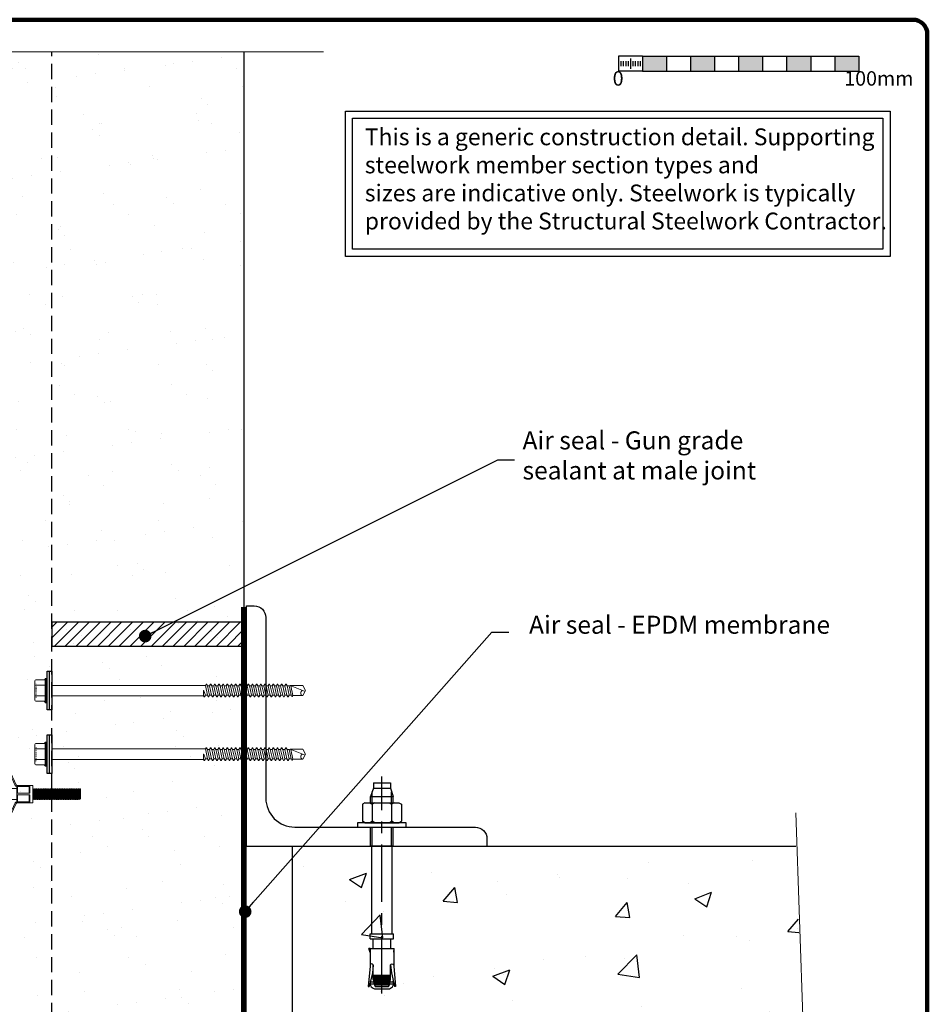
# Model space of a CAD drawing. Units: millimetres. Extents: x -6 to 20932, y -2688 to 9646.
# Drawn here: x 3705 to 4083, y 6850 to 7260 of the extents above; entities that cross this region are included whole.
import ezdxf

# ---------------------------------------------------------------- set-up
doc = ezdxf.new("R2010")
doc.units = ezdxf.units.MM
doc.header["$MEASUREMENT"] = 0
for name, pattern in [('CENTER', [50.8, 31.75, -6.35, 6.35, -6.35]), ('DOT', [0.25, 0, -0.25]), ('HIDDEN', [9.525, 6.35, -3.175])]:
    doc.linetypes.add(name, pattern=pattern)
for name, color, linetype, lineweight in [('Border', 7, 'Continuous', 100), ('Break', 45, 'Continuous', 9), ('Fasteners', 93, 'Continuous', 9), ('Panel', 3, 'Continuous', 25), ('Scale Bar', 7, 'Continuous', 25), ('Text & Dims', 4, 'Continuous', 25)]:
    doc.layers.add(name, color=color, linetype=linetype, lineweight=lineweight)
for name, color, linetype in [('HRST', 1, 'Continuous'), ('Seals', 7, 'Continuous'), ('WM-MEM', 171, 'Continuous')]:
    doc.layers.add(name, color=color, linetype=linetype)
doc.styles.add('Benchmark 12', font='arial.ttf', dxfattribs={"height": 12})
doc.styles.add('Benchmark 7', font='arial.ttf', dxfattribs={"height": 7})
doc.styles.add('Benchmark 7.5', font='arial.ttf', dxfattribs={"height": 7.5})
doc.dimstyles.new('Benchmark Std 7.5', dxfattribs={"dimtxt": 7.5, "dimasz": 5.25, "dimexe": 3, "dimexo": 3, "dimgap": 2, "dimtad": 1, "dimdec": 0, "dimtxsty": 'Benchmark 7.5', "dimblk": 'OBLIQUE', "dimcen": 3, "dimdle": 3, "dimadec": 0, "dimazin": 0, "dimtfac": 1, "dimtdec": 0, "dimtmove": 0, "dimatfit": 1, "dimldrblk": 'DOT', "dimfxl": 1, "dimarcsym": 0})

# ---------------------------------------------------------------- blocks, each defined once
blk = doc.blocks.new('A4 Border')
at = {"layer": 'Border'}
for p, q in [((2, 148.5), (208, 148.5)), ((210, 146.5), (210, -146.5))]:
    blk.add_line(p, q, dxfattribs=at)
blk.add_arc((208, 146.5), 2, 0, 90, dxfattribs=at)
blk = doc.blocks.new('Long light section with16mm washer')
at = {"layer": 'Fasteners', "linetype": 'Continuous'}
for p, q in [((-6.66, 4.44), (-3.25, 4.44)), ((-2.88, 4.72), (-2.79, 5.05)), ((-2.79, -5.05), (-2.79, 5.05)), ((-2.79, 5.05), (-2.43, 5.05)), ((-2.43, 5.05), (-2, 4.62)), ((-2.43, 0), (-2.43, 5.05)), ((-2, 0), (-2, 4.62)), ((-7.05, 2.22), (-7.05, 4.05)), ((-7.05, 2.22), (-7.05, 4.05)), ((-7.05, 0), (-7.05, 2.22)), ((-7.05, 0), (-7.05, 2.22)), ((-7.05, -2.22), (-7.05, 0)), ((-6.66, 2.22), (-2.79, 2.22)), ((-2.43, -5.05), (-2.43, 0)), ((-2, 0), (-2, 2.99)), ((-2, -2.99), (-2, 0)), ((-2, -4.62), (-2, 0)), ((0, 2.16), (64, 2.16)), ((64, 2.16), (64.28, 2.64)), ((64, 2.16), (64.76, -1.97)), ((64.28, 2.64), (64.42, 2.64)), ((64.42, 2.64), (64.81, 1.97)), ((64.81, 1.97), (65.68, -1.97)), ((64.81, 1.97), (65.63, 1.97)), ((65.63, 1.97), (66.02, 2.64)), ((65.63, 1.97), (66.5, -1.97)), ((66.02, 2.64), (66.16, 2.64)), ((66.16, 2.64), (66.55, 1.97)), ((66.55, 1.97), (67.42, -1.97)), ((66.55, 1.97), (67.37, 1.97)), ((67.37, 1.97), (67.76, 2.64)), ((67.37, 1.97), (68.24, -1.97)), ((67.76, 2.64), (67.9, 2.64)), ((67.9, 2.64), (68.29, 1.97)), ((68.29, 1.97), (69.16, -1.97)), ((68.29, 1.97), (69.11, 1.97)), ((69.11, 1.97), (69.5, 2.64)), ((69.11, 1.97), (69.98, -1.97)), ((69.5, 2.64), (69.64, 2.64)), ((69.64, 2.64), (70.03, 1.97)), ((70.03, 1.97), (70.9, -1.97)), ((70.03, 1.97), (70.85, 1.97)), ((70.85, 1.97), (71.24, 2.64)), ((70.85, 1.97), (71.72, -1.97)), ((71.24, 2.64), (71.38, 2.64)), ((71.38, 2.64), (71.77, 1.97)), ((71.77, 1.97), (72.64, -1.97)), ((71.77, 1.97), (72.59, 1.97)), ((72.59, 1.97), (72.98, 2.64)), ((72.59, 1.97), (73.46, -1.97)), ((72.98, 2.64), (73.12, 2.64)), ((73.12, 2.64), (73.51, 1.97)), ((73.51, 1.97), (74.38, -1.97)), ((73.51, 1.97), (74.33, 1.97)), ((74.33, 1.97), (74.72, 2.64)), ((74.33, 1.97), (75.2, -1.97)), ((74.72, 2.64), (74.86, 2.64)), ((74.86, 2.64), (75.25, 1.97)), ((75.25, 1.97), (76.12, -1.97)), ((75.25, 1.97), (76.07, 1.97)), ((76.07, 1.97), (76.46, 2.64)), ((76.07, 1.97), (76.94, -1.97)), ((76.46, 2.64), (76.6, 2.64)), ((76.6, 2.64), (76.99, 1.97)), ((76.99, 1.97), (77.86, -1.97)), ((76.99, 1.97), (77.81, 1.97)), ((77.81, 1.97), (78.2, 2.64)), ((77.81, 1.97), (78.68, -1.97)), ((78.2, 2.64), (78.34, 2.64)), ((78.34, 2.64), (78.73, 1.97)), ((78.73, 1.97), (79.6, -1.97)), ((78.73, 1.97), (79.55, 1.97)), ((79.55, 1.97), (79.94, 2.64)), ((79.55, 1.97), (80.42, -1.97)), ((79.94, 2.64), (80.08, 2.64)), ((80.08, 2.64), (80.47, 1.97)), ((80.47, 1.97), (81.34, -1.97)), ((80.47, 1.97), (81.29, 1.97)), ((81.29, 1.97), (81.68, 2.64)), ((81.29, 1.97), (82.16, -1.97)), ((81.68, 2.64), (81.82, 2.64)), ((81.82, 2.64), (82.21, 1.97)), ((82.21, 1.97), (83.08, -1.97)), ((82.21, 1.97), (83.03, 1.97)), ((83.03, 1.97), (83.42, 2.64)), ((83.03, 1.97), (83.9, -1.97)), ((83.42, 2.64), (83.56, 2.64)), ((83.56, 2.64), (83.95, 1.97)), ((83.95, 1.97), (84.82, -1.97)), ((83.95, 1.97), (84.77, 1.97)), ((84.77, 1.97), (85.16, 2.64)), ((84.77, 1.97), (85.64, -1.97)), ((85.16, 2.64), (85.3, 2.64)), ((85.3, 2.64), (85.69, 1.97)), ((85.69, 1.97), (86.51, 1.97)), ((85.69, 1.97), (86.56, -1.97)), ((86.51, 1.97), (86.9, 2.64)), ((86.51, 1.97), (87.38, -1.97)), ((86.9, 2.64), (87.04, 2.64)), ((87.04, 2.64), (87.43, 1.97)), ((87.43, 1.97), (88.25, 1.97)), ((87.43, 1.97), (88.3, -1.97)), ((88.25, 1.97), (88.64, 2.64)), ((88.25, 1.97), (89.12, -1.97)), ((88.64, 2.64), (88.78, 2.64)), ((88.78, 2.64), (89.17, 1.97)), ((89.17, 1.97), (89.99, 1.97)), ((89.17, 1.97), (90.04, -1.97)), ((89.99, 1.97), (90.38, 2.64)), ((89.99, 1.97), (90.86, -1.97)), ((90.38, 2.64), (90.52, 2.64)), ((90.52, 2.64), (90.91, 1.97)), ((90.91, 1.97), (91.73, 1.97)), ((90.91, 1.97), (91.78, -1.97)), ((91.73, 1.97), (92.12, 2.64)), ((91.73, 1.97), (92.6, -1.97)), ((92.12, 2.64), (92.26, 2.64)), ((92.26, 2.64), (92.65, 1.97)), ((92.65, 1.97), (93.47, 1.97)), ((92.65, 1.97), (93.52, -1.97)), ((93.47, 1.97), (93.86, 2.64)), ((93.47, 1.97), (94.34, -1.97)), ((93.86, 2.64), (94.01, 2.64)), ((94.01, 2.64), (94.39, 1.97)), ((94.39, 1.97), (95.21, 1.97)), ((94.39, 1.97), (95.26, -1.97)), ((95.21, 1.97), (95.6, 2.64)), ((95.21, 1.97), (96.08, -1.97)), ((95.6, 2.64), (95.75, 2.64)), ((95.75, 2.64), (96.13, 1.97)), ((96.13, 1.97), (96.95, 1.97)), ((96.13, 1.97), (97, -1.97)), ((96.95, 1.97), (97.34, 2.64)), ((96.95, 1.97), (97.82, -1.97)), ((97.34, 2.64), (97.49, 2.64)), ((97.49, 2.64), (97.87, 1.97)), ((97.87, 1.97), (98.77, 1.97)), ((97.87, 1.97), (98.74, -1.97)), ((98.77, 1.97), (99.17, 2.07)), ((98.77, 1.97), (99.64, -1.97)), ((99.17, 2.07), (105.36, -0.43)), ((99.17, 2.07), (104.42, 2.07)), ((99.4, 1.98), (100.29, -2.07)), ((104.42, 2.07), (105.61, 0)), ((104.42, -2.07), (105.61, 0)), ((-7.05, -4.05), (-7.05, -2.22)), ((-6.66, -2.22), (-2.79, -2.22)), ((0, -2.16), (63.13, -2.16)), ((63.13, -2.16), (63.13, -0.1)), ((63.13, -2.16), (63.41, -2.64)), ((63.32, -0.07), (63.94, -1.97)), ((63.41, -2.64), (63.55, -2.64)), ((63.55, -2.64), (63.94, -1.97)), ((63.55, -2.64), (63.94, -1.97)), ((63.94, -1.97), (64.76, -1.97)), ((64.76, -1.97), (65.15, -2.64)), ((65.15, -2.64), (65.29, -2.64)), ((65.29, -2.64), (65.68, -1.97)), ((65.68, -1.97), (66.5, -1.97)), ((66.5, -1.97), (66.89, -2.64)), ((66.89, -2.64), (67.03, -2.64)), ((67.03, -2.64), (67.42, -1.97)), ((67.42, -1.97), (68.24, -1.97)), ((68.24, -1.97), (68.63, -2.64)), ((68.63, -2.64), (68.77, -2.64)), ((68.77, -2.64), (69.16, -1.97)), ((69.16, -1.97), (69.98, -1.97)), ((69.98, -1.97), (70.37, -2.64)), ((70.37, -2.64), (70.51, -2.64)), ((70.51, -2.64), (70.9, -1.97)), ((70.9, -1.97), (71.72, -1.97)), ((71.72, -1.97), (72.11, -2.64)), ((72.11, -2.64), (72.25, -2.64)), ((72.25, -2.64), (72.64, -1.97)), ((72.64, -1.97), (73.46, -1.97)), ((73.46, -1.97), (73.85, -2.64)), ((73.85, -2.64), (73.99, -2.64)), ((73.99, -2.64), (74.38, -1.97)), ((74.38, -1.97), (75.2, -1.97)), ((75.2, -1.97), (75.59, -2.64)), ((75.59, -2.64), (75.73, -2.64)), ((75.73, -2.64), (76.12, -1.97)), ((76.12, -1.97), (76.94, -1.97)), ((76.94, -1.97), (77.33, -2.64)), ((77.33, -2.64), (77.47, -2.64)), ((77.47, -2.64), (77.86, -1.97)), ((77.86, -1.97), (78.68, -1.97)), ((78.68, -1.97), (79.07, -2.64)), ((79.07, -2.64), (79.21, -2.64)), ((79.21, -2.64), (79.6, -1.97)), ((79.6, -1.97), (80.42, -1.97)), ((80.42, -1.97), (80.81, -2.64)), ((80.81, -2.64), (80.95, -2.64)), ((80.95, -2.64), (81.34, -1.97)), ((81.34, -1.97), (82.16, -1.97)), ((82.16, -1.97), (82.55, -2.64)), ((82.55, -2.64), (82.69, -2.64)), ((82.69, -2.64), (83.08, -1.97)), ((83.08, -1.97), (83.9, -1.97)), ((83.9, -1.97), (84.29, -2.64)), ((84.29, -2.64), (84.43, -2.64)), ((84.43, -2.64), (84.82, -1.97)), ((84.82, -1.97), (85.64, -1.97)), ((85.64, -1.97), (86.03, -2.64)), ((86.03, -2.64), (86.17, -2.64)), ((86.17, -2.64), (86.56, -1.97)), ((86.56, -1.97), (87.38, -1.97)), ((87.38, -1.97), (87.77, -2.64)), ((87.77, -2.64), (87.91, -2.64)), ((87.91, -2.64), (88.3, -1.97)), ((88.3, -1.97), (89.12, -1.97)), ((89.12, -1.97), (89.51, -2.64)), ((89.51, -2.64), (89.65, -2.64)), ((89.65, -2.64), (90.04, -1.97)), ((90.04, -1.97), (90.86, -1.97)), ((90.86, -1.97), (91.25, -2.64)), ((91.25, -2.64), (91.39, -2.64)), ((91.39, -2.64), (91.78, -1.97)), ((91.78, -1.97), (92.6, -1.97)), ((92.6, -1.97), (92.99, -2.64)), ((92.99, -2.64), (93.13, -2.64)), ((93.13, -2.64), (93.52, -1.97)), ((93.52, -1.97), (94.34, -1.97)), ((94.34, -1.97), (94.73, -2.64)), ((94.73, -2.64), (94.88, -2.64)), ((94.88, -2.64), (95.26, -1.97)), ((95.26, -1.97), (96.08, -1.97)), ((96.08, -1.97), (96.47, -2.64)), ((96.47, -2.64), (96.62, -2.64)), ((96.62, -2.64), (97, -1.97)), ((97, -1.97), (97.82, -1.97)), ((97.82, -1.97), (98.21, -2.64)), ((98.21, -2.64), (98.36, -2.64)), ((98.36, -2.64), (98.74, -1.97)), ((98.74, -1.97), (99.64, -1.97)), ((99.64, -1.97), (99.92, -2.45)), ((99.92, -2.45), (100.06, -2.45)), ((100.06, -2.45), (100.29, -2.07)), ((100.29, -2.07), (104.42, -2.07)), ((-6.66, -4.44), (-3.25, -4.44)), ((-2.88, -4.72), (-2.79, -5.05)), ((-2.79, -5.05), (-2.43, -5.05)), ((-2.43, -5.05), (-2, -4.62))]:
    blk.add_line(p, q, dxfattribs=at)
at = {"layer": 'Fasteners', "lineweight": 25}
for p, q in [((-2, -8), (-2, 8)), ((-2, 8), (-1, 8)), ((-1, 8), (0, 8)), ((-1, -8), (-1, 8)), ((0, 8), (0, -8)), ((-1, -8), (-2, -8)), ((0, -8), (-1, -8))]:
    blk.add_line(p, q, dxfattribs=at)
at = {"layer": 'Fasteners', "linetype": 'DOT'}
for p, q in [((-7.05, 2.88), (-6.57, 2.84)), ((-6.57, 0), (-6.57, 2.84)), ((-6.57, -2.84), (-6.57, 0)), ((-7.05, -2.88), (-6.57, -2.84))]:
    blk.add_line(p, q, dxfattribs=at)
at = {"layer": 'Fasteners', "linetype": 'Continuous'}
for centre, radius, start, end in [((-6.66, 4.05), 0.385, 90, 180), ((-3.25, 4.82), 0.385, 270, 345), ((-6.66, 2.6), 0.385, 180, 270), ((-6.66, 1.83), 0.385, 90, 180), ((63.22, -0.1), 0.0961, 18.1067, 180), ((104.64, -1.02), 1.08, 109.2266, 258.0792), ((-6.66, -1.83), 0.385, 180, 270), ((-6.66, -2.6), 0.385, 90, 180), ((-6.66, -4.05), 0.385, 180, 270), ((-3.25, -4.82), 0.385, 15, 90)]:
    blk.add_arc(centre, radius, start, end, dxfattribs=at)
blk = doc.blocks.new('_Dot')
at = {"color": 0, "linetype": 'ByBlock', "lineweight": -2}
blk.add_line((-0.5, 0), (-1, 0), dxfattribs=at)
at = {"color": 0, "linetype": 'ByBlock', "const_width": 0.5}
blk.add_lwpolyline([(-0.25, 0, 1), (0.25, 0, 1)], format="xyb", close=True, dxfattribs=at)
blk = doc.blocks.new('_Oblique')
at = {"color": 0, "linetype": 'ByBlock', "lineweight": -2}
blk.add_line((-0.5, -0.5), (0.5, 0.5), dxfattribs=at)
blk = doc.blocks.new('A$C4A0B5CC2')
for p, q in [((-88.42, 7.56), (-88.46, 7.01)), ((-80.89, 5.25), (-88.46, 7.01)), ((-77.13, 6.55), (-88.42, 7.56)), ((-86.88, 6.48), (-86.88, 4.41)), ((-85.88, 6.37), (-85.88, 4.64)), ((-85.88, 6.37), (-85.44, 6.31)), ((-67.26, 6.55), (-77.13, 6.55)), ((-69.5, 6.55), (-67.26, 7.15)), ((-67.26, 6.55), (-67.26, 7.15)), ((-67.26, 6.55), (-67.26, -6.55)), ((-61.91, 6.42), (-59.21, 6.42)), ((-61.91, 6.42), (-61.91, -6.42)), ((-59.21, 6.42), (-59.21, -6.42)), ((-59.21, 5.65), (-10.41, 5.65)), ((-10.41, 6.35), (0, 6.35)), ((-10.41, 6.35), (-10.41, -6.35)), ((2.41, 9.38), (3.25, 10.83)), ((2.41, 6.87), (3.25, 5.42)), ((12.69, 10.83), (3.25, 10.83)), ((13.53, 9.38), (12.69, 10.83)), ((13.53, 6.87), (12.69, 5.42)), ((13.53, 6.35), (17.06, 6.35)), ((17.06, 6.35), (17.06, -6.35)), ((21.59, 4.7), (17.06, 6.35)), ((-89.71, 3.49), (-89.71, -3.49)), ((-88.46, 3.75), (-88.46, -3.75)), ((-87.49, 4.2), (-87.49, -4.2)), ((-86.89, 4.41), (-86.89, -4.41)), ((-86.29, 4.57), (-86.29, -4.57)), ((-85.69, 4.67), (-85.69, -4.67)), ((-85.09, 4.73), (-85.09, -4.73)), ((-84.59, 4.75), (-77.13, 4.75)), ((-84.49, 4.75), (-84.49, -4.75)), ((-83.89, 4.75), (-83.89, -4.75)), ((-83.29, 4.75), (-83.29, -4.75)), ((-82.69, 4.75), (-82.69, -4.75)), ((-82.09, 4.75), (-82.09, -4.75)), ((-76.48, 4.86), (-80.89, 5.25)), ((-67.26, 4.9), (-61.91, 4.9)), ((-10.41, 5.4), (0, 5.4)), ((2.41, 3.97), (3.25, 5.42)), ((12.69, 5.42), (3.25, 5.42)), ((13.53, 3.97), (12.69, 5.42)), ((13.53, 5.4), (19.66, 5.4)), ((24.59, 4.7), (21.59, 4.7)), ((21.59, 4.7), (21.59, -4.7)), ((24.59, 4.7), (24.59, -4.7)), ((-80.89, -5.25), (-88.46, -7.01)), ((-86.88, -4.41), (-86.88, -6.48)), ((-85.88, -4.64), (-85.88, -6.37)), ((-84.59, -4.75), (-77.13, -4.75)), ((-76.48, -4.86), (-80.89, -5.25)), ((-67.26, -4.9), (-61.91, -4.9)), ((-10.41, -5.4), (0, -5.4)), ((2.41, -3.97), (3.25, -5.42)), ((2.41, -6.87), (3.25, -5.42)), ((12.69, -5.42), (3.25, -5.42)), ((13.53, -3.97), (12.69, -5.42)), ((13.53, -6.87), (12.69, -5.42)), ((13.53, -5.4), (19.66, -5.4)), ((21.59, -4.7), (17.06, -6.35)), ((24.59, -4.7), (21.59, -4.7)), ((-88.42, -7.56), (-88.46, -7.01)), ((-77.13, -6.55), (-88.42, -7.56)), ((-85.88, -6.37), (-85.44, -6.31)), ((-67.26, -6.55), (-77.13, -6.55)), ((-69.38, -6.55), (-67.26, -6.83)), ((-67.26, -6.55), (-67.26, -6.83)), ((-61.91, -6.42), (-59.21, -6.42)), ((-59.21, -5.65), (-10.41, -5.65)), ((-10.41, -6.35), (0, -6.35)), ((2.41, -9.38), (3.25, -10.83)), ((12.69, -10.83), (3.25, -10.83)), ((13.53, -9.38), (12.69, -10.83)), ((13.53, -6.35), (17.06, -6.35))]:
    blk.add_line(p, q)
at = {"color": 3, "linetype": 'CENTER'}
blk.add_line((-92.22, 0), (28.08, 0), dxfattribs=at)
blk.add_lwpolyline([(0, -13.49), (2.41, -13.49), (2.41, 13.49), (0, 13.49)], close=True)
for points in [[(2.41, 9.38), (2.41, -9.38)], [(13.53, 9.38), (13.53, -9.38)]]:
    blk.add_lwpolyline(points)
for centre, radius, start, end in [((-86.71, 3.49), 3, 74, 180), ((-84.59, -3.25), 8, 90, 118.955), ((-86.71, -3.49), 3, 180, 286), ((-84.59, 3.25), 8, 241.045, 270)]:
    blk.add_arc(centre, radius, start, end)
blk.add_ellipse((-77.13, 5.65), major_axis=(-1.37, 0), ratio=0.658551, start_param=1.570796, end_param=4.712389)
at = {"extrusion": (0, 0, -1)}
blk.add_ellipse((-77.13, -5.65), major_axis=(-1.37, 0), ratio=0.658551, start_param=1.570796, end_param=4.712389, dxfattribs=at)
blk = doc.blocks.new('*U53')
at = {"layer": 'Fasteners'}
for p, q in [((140, 98), (140, 211)), ((152, 77), (152, 212)), ((222, 92), (164, 215)), ((232, 98), (176, 220)), ((-190, 106), (-196, 98)), ((-190, 106), (-132, 106)), ((-132, 106), (-138, 98)), ((-132, 106), (-119, 128)), ((-119, 128), (-103, 128)), ((-119, 0), (-119, 128)), ((-103, 0), (-103, 128)), ((-99, 0), (-99, 179)), ((-92, 188), (-98, 179)), ((-89, 188), (-95, 179)), ((-95, 179), (-26, 179)), ((-92, 145), (-95, 131)), ((-95, 131), (-26, 131)), ((-95, 131), (-92, 123)), ((-83, 195), (-92, 188)), ((-85, 157), (-92, 145)), ((-92, 123), (-85, 116)), ((-81, 194), (-89, 188)), ((-74, 165), (-85, 157)), ((-85, 116), (-61, 109)), ((-72, 199), (-83, 195)), ((-71, 199), (-81, 194)), ((-61, 168), (-74, 165)), ((-61, 200), (-72, 199)), ((-61, 200), (-71, 199)), ((-49, 199), (-61, 200)), ((-50, 199), (-61, 200)), ((-48, 165), (-61, 168)), ((-61, 109), (-37, 116)), ((-40, 194), (-50, 199)), ((-39, 195), (-49, 199)), ((-37, 157), (-48, 165)), ((-32, 188), (-40, 194)), ((-30, 188), (-39, 195)), ((-29, 145), (-37, 157)), ((-37, 116), (-29, 123)), ((-26, 179), (-32, 188)), ((-23, 179), (-30, 188)), ((-26, 131), (-29, 145)), ((-29, 123), (-26, 131)), ((-23, 0), (-23, 179)), ((-23, 154), (0, 154)), ((0, 0), (0, 154)), ((0, 0), (0, 154)), ((-200, 89), (-202, 79)), ((-202, 79), (-200, 70)), ((-202, 0), (-202, 79)), ((-201, 11), (-202, 0)), ((-201, 11), (-202, 0)), ((-201, -11), (-202, 0)), ((-202, 0), (-202, -79)), ((-201, -11), (-202, 0)), ((-200, 22), (-201, 11)), ((-196, 98), (-200, 89)), ((-200, 70), (-196, 61)), ((-197, 33), (-200, 22)), ((-194, 43), (-197, 33)), ((-196, 61), (-190, 53)), ((-190, 53), (-194, 43)), ((-190, 53), (-132, 53)), ((-141, 89), (-142, 79)), ((-142, 79), (-141, 70)), ((-140, 22), (-142, 11)), ((-142, 11), (-142, 0)), ((-142, 11), (-142, 0)), ((-142, -11), (-142, 0)), ((-142, -11), (-142, 0)), ((-138, 98), (-141, 89)), ((-141, 70), (-138, 61)), ((-138, 33), (-140, 22)), ((-138, 61), (-132, 53)), ((-136, 43), (-138, 33)), ((-132, 53), (-136, 43)), ((-119, 0), (-119, -128)), ((-103, 53), (-99, 53)), ((-103, 0), (-103, -128)), ((-99, 0), (-99, -179)), ((-92, 64), (-95, 48)), ((-95, 48), (-26, 48)), ((-95, 48), (-92, 34)), ((-85, 78), (-92, 64)), ((-92, 34), (-85, 22)), ((-74, 88), (-85, 78)), ((-85, 22), (-74, 14)), ((-61, 91), (-74, 88)), ((-74, 14), (-61, 11)), ((-74, 14), (-61, 11)), ((-48, 88), (-61, 91)), ((-61, 11), (-48, 14)), ((-61, 11), (-48, 14)), ((-37, 78), (-48, 88)), ((-48, 14), (-37, 22)), ((-29, 64), (-37, 78)), ((-37, 22), (-29, 34)), ((-26, 48), (-29, 64)), ((-29, 34), (-26, 48)), ((-23, 0), (-23, -179)), ((0, 92), (133, 92)), ((0, 71), (146, 71)), ((0, 58), (238, 58)), ((0, 0), (0, -154)), ((0, 0), (0, -154)), ((11, 58), (11, 71)), ((124, -58), (124, 58)), ((124, -58), (124, 58)), ((140, 58), (140, -58)), ((238, 9), (238, 94)), ((238, 89), (376, 89)), ((238, 85), (245, 81)), ((238, 85), (376, 85)), ((238, 9), (238, -94)), ((238, 9), (376, 9)), ((245, 81), (369, 81)), ((245, 9), (245, 81)), ((247, 92), (376, 92)), ((369, 81), (376, 85)), ((369, 9), (369, 81)), ((376, 92), (410, 92)), ((376, 9), (376, 92)), ((410, 0), (410, 92)), ((410, 56), (411, 57)), ((411, 57), (415, 57)), ((411, 57), (420, -57)), ((415, 57), (421, 47)), ((415, 57), (424, -57)), ((421, 47), (421, 46)), ((421, 46), (421, 46)), ((421, 46), (422, 46)), ((422, 46), (422, 46)), ((422, 46), (423, 46)), ((422, 46), (431, -46)), ((423, 47), (429, 57)), ((423, 46), (423, 47)), ((429, 57), (433, 57)), ((429, 57), (438, -57)), ((433, 57), (439, 47)), ((433, 57), (442, -57)), ((439, 47), (439, 46)), ((439, 46), (440, 46)), ((440, 46), (449, -46)), ((440, 46), (440, 46)), ((440, 46), (441, 46)), ((441, 47), (447, 57)), ((441, 46), (441, 47)), ((441, 46), (441, 46)), ((447, 57), (451, 57)), ((447, 57), (457, -57)), ((451, 57), (457, 47)), ((451, 57), (460, -57)), ((457, 47), (458, 46)), ((458, 46), (458, 46)), ((458, 46), (459, 46)), ((458, 46), (458, 46)), ((459, 46), (460, 47)), ((459, 46), (459, 46)), ((459, 46), (468, -46)), ((460, 47), (466, 57)), ((466, 57), (470, 57)), ((466, 57), (475, -57)), ((470, 57), (476, 47)), ((470, 57), (479, -57)), ((476, 47), (476, 46)), ((476, 46), (476, 46)), ((476, 46), (477, 46)), ((477, 46), (477, 46)), ((477, 46), (478, 46)), ((477, 46), (486, -46)), ((478, 47), (484, 57)), ((478, 46), (478, 47)), ((484, 57), (488, 57)), ((484, 57), (493, -57)), ((488, 57), (494, 47)), ((488, 57), (497, -57)), ((494, 47), (494, 46)), ((494, 46), (495, 46)), ((495, 46), (495, 46)), ((495, 46), (496, 46)), ((495, 46), (504, -46)), ((496, 47), (502, 57)), ((496, 46), (496, 47)), ((496, 46), (496, 46)), ((502, 57), (506, 57)), ((502, 57), (512, -57)), ((506, 57), (512, 47)), ((506, 57), (515, -57)), ((512, 47), (513, 46)), ((513, 46), (513, 46)), ((513, 46), (513, 46)), ((513, 46), (514, 46)), ((514, 46), (515, 47)), ((514, 46), (514, 46)), ((514, 46), (523, -46)), ((515, 47), (521, 57)), ((521, 57), (525, 57)), ((521, 57), (530, -57)), ((525, 57), (531, 47)), ((525, 57), (534, -57)), ((531, 47), (531, 46)), ((531, 46), (531, 46)), ((531, 46), (532, 46)), ((532, 46), (532, 46)), ((532, 46), (533, 46)), ((532, 46), (541, -46)), ((533, 47), (539, 57)), ((533, 46), (533, 47)), ((539, 57), (543, 57)), ((539, 57), (548, -57)), ((543, 57), (549, 47)), ((543, 57), (552, -57)), ((549, 47), (549, 46)), ((549, 46), (550, 46)), ((550, 46), (550, 46)), ((550, 46), (551, 46)), ((550, 46), (559, -46)), ((551, 47), (557, 57)), ((551, 46), (551, 47)), ((551, 46), (551, 46)), ((557, 57), (561, 57)), ((557, 57), (567, -57)), ((561, 57), (567, 47)), ((561, 57), (570, -57)), ((567, 47), (568, 46)), ((568, 46), (568, 46)), ((568, 46), (568, 46)), ((568, 46), (569, 46)), ((569, 46), (570, 47)), ((569, 46), (569, 46)), ((569, 46), (578, -46)), ((570, 47), (576, 57)), ((576, 57), (580, 57)), ((576, 57), (585, -57)), ((580, 57), (586, 47)), ((580, 57), (589, -57)), ((586, 47), (586, 46)), ((586, 46), (586, 46)), ((586, 46), (587, 46)), ((587, 46), (587, 46)), ((587, 46), (588, 46)), ((587, 46), (596, -46)), ((588, 47), (594, 57)), ((588, 46), (588, 47)), ((594, 57), (598, 57)), ((594, 57), (603, -57)), ((598, 57), (604, 47)), ((598, 57), (607, -57)), ((604, 47), (604, 46)), ((604, 46), (605, 46)), ((605, 46), (605, 46)), ((605, 46), (606, 46)), ((605, 46), (614, -46)), ((606, 47), (612, 57)), ((606, 46), (606, 47)), ((606, 46), (606, 46)), ((612, 57), (616, 57)), ((612, 57), (622, -57)), ((616, 57), (622, 47)), ((616, 57), (625, -57)), ((622, 47), (623, 46)), ((623, 46), (623, 46)), ((623, 46), (623, 46)), ((623, 46), (624, 46)), ((624, 46), (625, 47)), ((624, 46), (624, 46)), ((624, 46), (633, -46)), ((625, 47), (631, 57)), ((631, 57), (635, 57)), ((631, 57), (640, -57)), ((635, 57), (641, 47)), ((635, 57), (644, -57)), ((641, 47), (641, 46)), ((641, 46), (641, 46)), ((641, 46), (642, 46)), ((642, 46), (642, 46)), ((642, 46), (643, 46)), ((642, 46), (651, -46)), ((643, 47), (649, 57)), ((643, 46), (643, 47)), ((649, 57), (653, 57)), ((649, 57), (658, -57)), ((653, 57), (659, 47)), ((653, 57), (662, -57)), ((659, 47), (659, 46)), ((659, 46), (660, 46)), ((660, 46), (660, 46)), ((660, 46), (661, 46)), ((660, 46), (669, -46)), ((661, 47), (667, 57)), ((661, 46), (661, 47)), ((661, 46), (661, 46)), ((667, 57), (671, 57)), ((667, 57), (677, -57)), ((671, 57), (677, 47)), ((671, 57), (680, -57)), ((677, 47), (678, 46)), ((678, 46), (678, 46)), ((678, 46), (678, 46)), ((678, 46), (679, 46)), ((679, 46), (680, 47)), ((679, 46), (679, 46)), ((679, 46), (688, -46)), ((680, 47), (686, 57)), ((686, 57), (690, 57)), ((686, 57), (695, -57)), ((690, 57), (696, 47)), ((690, 57), (699, -57)), ((696, 47), (696, 46)), ((696, 46), (696, 46)), ((696, 46), (697, 46)), ((697, 46), (697, 46)), ((697, 46), (698, 46)), ((697, 46), (706, -46)), ((698, 47), (704, 57)), ((698, 46), (698, 47)), ((704, 57), (708, 57)), ((704, 57), (713, -57)), ((708, 57), (714, 47)), ((708, 57), (717, -57)), ((714, 47), (714, 46)), ((714, 46), (715, 46)), ((715, 46), (715, 46)), ((715, 46), (716, 46)), ((715, 46), (724, -46)), ((716, 47), (722, 57)), ((716, 46), (716, 47)), ((716, 46), (716, 46)), ((722, 57), (726, 57)), ((722, 57), (732, -57)), ((726, 57), (732, 47)), ((726, 57), (735, -57)), ((732, 47), (733, 46)), ((733, 46), (733, 46)), ((733, 46), (733, 46)), ((733, 46), (734, 46)), ((734, 46), (735, 47)), ((734, 46), (734, 46)), ((734, 46), (743, -46)), ((735, 47), (741, 57)), ((741, 57), (745, 57)), ((741, 57), (750, -57)), ((745, 57), (751, 47)), ((745, 57), (754, -57)), ((751, 47), (751, 46)), ((751, 46), (751, 46)), ((751, 46), (752, 46)), ((752, 46), (752, 46)), ((752, 46), (753, 46)), ((752, 46), (761, -46)), ((753, 47), (759, 57)), ((753, 46), (753, 47)), ((759, 57), (763, 57)), ((759, 57), (768, -57)), ((763, 57), (769, 47)), ((763, 57), (772, -57)), ((769, 47), (769, 46)), ((769, 46), (770, 46)), ((770, 46), (770, 46)), ((770, 46), (771, 46)), ((770, 46), (779, -46)), ((771, 47), (777, 57)), ((771, 46), (771, 47)), ((771, 46), (771, 46)), ((777, 57), (781, 57)), ((777, 57), (787, -57)), ((781, 57), (787, 47)), ((781, 57), (790, -57)), ((787, 47), (788, 46)), ((788, 46), (788, 46)), ((788, 46), (788, 46)), ((788, 46), (789, 46)), ((789, 46), (790, 47)), ((789, 46), (789, 46)), ((789, 46), (797, -46)), ((790, 47), (796, 57)), ((796, 57), (805, -57)), ((796, 57), (800, 57)), ((800, 57), (806, 47)), ((800, 57), (809, -57)), ((806, 47), (806, 46)), ((806, 46), (806, 46)), ((806, 46), (807, 46)), ((807, 46), (807, 46)), ((807, 46), (808, 46)), ((807, 46), (816, -46)), ((808, 47), (814, 57)), ((808, 46), (808, 47)), ((814, 57), (818, 57)), ((814, 57), (823, -57)), ((818, 57), (824, 47)), ((818, 57), (827, -57)), ((824, 47), (824, 46)), ((824, 46), (825, 46)), ((825, 46), (834, -46)), ((825, 46), (826, 46)), ((825, 46), (825, 46)), ((826, 47), (832, 57)), ((826, 46), (826, 47)), ((826, 46), (826, 46)), ((832, 57), (842, -57)), ((832, 57), (836, 57)), ((836, 57), (845, -57)), ((836, 57), (842, 47)), ((842, 47), (843, 46)), ((843, 46), (844, 46)), ((843, 46), (843, 46)), ((843, 46), (843, 46)), ((844, 46), (845, 47)), ((844, 46), (852, -46)), ((844, 46), (844, 46)), ((845, 47), (851, 57)), ((851, 57), (860, -57)), ((851, 57), (855, 57)), ((855, 57), (864, -57)), ((855, 57), (861, 47)), ((861, 47), (861, 46)), ((861, 46), (862, 46)), ((861, 46), (861, 46)), ((862, 46), (863, 46)), ((862, 46), (862, 46)), ((862, 46), (871, -46)), ((863, 47), (869, 57)), ((863, 46), (863, 47)), ((869, 57), (878, -57)), ((869, 57), (873, 57)), ((873, 57), (882, -57)), ((873, 57), (879, 47)), ((879, 47), (879, 46)), ((879, 46), (880, 46)), ((880, 46), (881, 46)), ((880, 46), (880, 46)), ((880, 46), (889, -46)), ((881, 47), (887, 57)), ((881, 46), (881, 47)), ((881, 46), (881, 46)), ((887, 57), (897, -57)), ((887, 57), (891, 57)), ((891, 57), (900, -57)), ((891, 57), (897, 47)), ((897, 47), (898, 46)), ((898, 46), (899, 46)), ((898, 46), (898, 46)), ((898, 46), (898, 46)), ((899, 46), (900, 47)), ((899, 46), (907, -46)), ((899, 46), (899, 46)), ((900, 47), (906, 57)), ((906, 57), (913, -32)), ((906, 57), (910, 57)), ((910, 57), (913, 15)), ((910, 57), (913, 51)), ((913, -54), (913, 51)), ((-202, -79), (-200, -70)), ((-200, -89), (-202, -79)), ((-200, -22), (-201, -11)), ((-200, -22), (-201, -11)), ((-197, -33), (-200, -22)), ((-200, -70), (-196, -61)), ((-196, -98), (-200, -89)), ((-194, -43), (-197, -33)), ((-196, -61), (-190, -53)), ((-190, -106), (-196, -98)), ((-190, -53), (-194, -43)), ((-190, -53), (-132, -53)), ((-140, -22), (-142, -11)), ((-140, -22), (-142, -11)), ((-142, -79), (-141, -70)), ((-141, -89), (-142, -79)), ((-141, -70), (-138, -61)), ((-138, -98), (-141, -89)), ((-138, -33), (-140, -22)), ((-136, -43), (-138, -33)), ((-138, -61), (-132, -53)), ((-132, -106), (-138, -98)), ((-132, -53), (-136, -43)), ((-103, -53), (-99, -53)), ((-95, -48), (-92, -34)), ((-95, -48), (-26, -48)), ((-92, -64), (-95, -48)), ((-92, -34), (-85, -22)), ((-85, -78), (-92, -64)), ((-85, -22), (-74, -14)), ((-85, -22), (-74, -14)), ((-74, -88), (-85, -78)), ((-74, -14), (-61, -11)), ((-74, -14), (-61, -11)), ((-61, -91), (-74, -88)), ((-61, -11), (-48, -14)), ((-61, -11), (-48, -14)), ((-48, -88), (-61, -91)), ((-48, -14), (-37, -22)), ((-48, -14), (-37, -22)), ((-37, -78), (-48, -88)), ((-37, -22), (-29, -34)), ((-29, -64), (-37, -78)), ((-29, -34), (-26, -48)), ((-26, -48), (-29, -64)), ((0, -58), (238, -58)), ((0, -71), (146, -71)), ((0, -92), (133, -92)), ((11, -58), (11, -71)), ((140, -211), (140, -98)), ((152, -77), (152, -212)), ((222, -92), (164, -215)), ((232, -98), (176, -220)), ((238, -9), (376, -9)), ((238, -85), (245, -81)), ((238, -85), (376, -85)), ((238, -89), (376, -89)), ((245, -9), (245, -81)), ((245, -81), (369, -81)), ((247, -92), (376, -92)), ((369, -9), (369, -81)), ((369, -81), (376, -85)), ((376, -9), (376, -92)), ((376, -92), (410, -92)), ((410, 0), (410, -92)), ((410, -20), (413, -46)), ((410, -49), (411, -47)), ((412, -46), (411, -47)), ((413, -46), (412, -46)), ((412, -46), (412, -46)), ((414, -46), (413, -46)), ((413, -46), (413, -46)), ((414, -47), (414, -46)), ((414, -47), (420, -57)), ((420, -57), (424, -57)), ((424, -57), (430, -47)), ((431, -46), (430, -46)), ((430, -46), (430, -47)), ((432, -46), (431, -46)), ((431, -46), (431, -46)), ((431, -46), (431, -46)), ((432, -47), (432, -46)), ((432, -47), (438, -57)), ((438, -57), (442, -57)), ((442, -57), (448, -47)), ((449, -46), (448, -46)), ((448, -46), (448, -47)), ((450, -46), (449, -46)), ((449, -46), (449, -46)), ((451, -47), (450, -46)), ((450, -46), (450, -46)), ((451, -47), (457, -57)), ((457, -57), (460, -57)), ((460, -57), (466, -47)), ((467, -46), (466, -47)), ((468, -46), (467, -46)), ((467, -46), (467, -46)), ((469, -46), (468, -46)), ((468, -46), (468, -46)), ((469, -47), (469, -46)), ((469, -47), (475, -57)), ((475, -57), (479, -57)), ((479, -57), (485, -47)), ((486, -46), (485, -46)), ((485, -46), (485, -47)), ((487, -46), (486, -46)), ((486, -46), (486, -46)), ((486, -46), (486, -46)), ((487, -47), (487, -46)), ((487, -47), (493, -57)), ((493, -57), (497, -57)), ((497, -57), (503, -47)), ((504, -46), (503, -46)), ((503, -46), (503, -47)), ((505, -46), (504, -46)), ((504, -46), (504, -46)), ((506, -47), (505, -46)), ((505, -46), (505, -46)), ((506, -47), (512, -57)), ((512, -57), (515, -57)), ((515, -57), (521, -47)), ((522, -46), (521, -47)), ((523, -46), (522, -46)), ((522, -46), (522, -46)), ((524, -46), (523, -46)), ((523, -46), (523, -46)), ((524, -47), (524, -46)), ((524, -47), (530, -57)), ((530, -57), (534, -57)), ((534, -57), (540, -47)), ((541, -46), (540, -46)), ((540, -46), (540, -47)), ((542, -46), (541, -46)), ((541, -46), (541, -46)), ((541, -46), (541, -46)), ((542, -47), (542, -46)), ((542, -47), (548, -57)), ((548, -57), (552, -57)), ((552, -57), (558, -47)), ((559, -46), (558, -46)), ((558, -46), (558, -47)), ((560, -46), (559, -46)), ((559, -46), (559, -46)), ((561, -47), (560, -46)), ((560, -46), (560, -46)), ((561, -47), (567, -57)), ((567, -57), (570, -57)), ((570, -57), (576, -47)), ((577, -46), (576, -47)), ((578, -46), (577, -46)), ((577, -46), (577, -46)), ((579, -46), (578, -46)), ((578, -46), (578, -46)), ((579, -47), (579, -46)), ((579, -47), (585, -57)), ((585, -57), (589, -57)), ((589, -57), (595, -47)), ((596, -46), (595, -46)), ((595, -46), (595, -47)), ((597, -46), (596, -46)), ((596, -46), (596, -46)), ((596, -46), (596, -46)), ((597, -47), (597, -46)), ((597, -47), (603, -57)), ((603, -57), (607, -57)), ((607, -57), (613, -47)), ((614, -46), (613, -46)), ((613, -46), (613, -47)), ((615, -46), (614, -46)), ((614, -46), (614, -46)), ((616, -47), (615, -46)), ((615, -46), (615, -46)), ((616, -47), (622, -57)), ((622, -57), (625, -57)), ((625, -57), (631, -47)), ((632, -46), (631, -47)), ((633, -46), (632, -46)), ((632, -46), (632, -46)), ((634, -46), (633, -46)), ((633, -46), (633, -46)), ((634, -47), (634, -46)), ((634, -47), (640, -57)), ((640, -57), (644, -57)), ((644, -57), (650, -47)), ((651, -46), (650, -46)), ((650, -46), (650, -47)), ((652, -46), (651, -46)), ((651, -46), (651, -46)), ((651, -46), (651, -46)), ((652, -47), (652, -46)), ((652, -47), (658, -57)), ((658, -57), (662, -57)), ((662, -57), (668, -47)), ((669, -46), (668, -46)), ((668, -46), (668, -47)), ((670, -46), (669, -46)), ((669, -46), (669, -46)), ((670, -47), (670, -46)), ((670, -46), (670, -46)), ((670, -47), (677, -57)), ((677, -57), (680, -57)), ((680, -57), (686, -47)), ((687, -46), (686, -47)), ((688, -46), (687, -46)), ((687, -46), (687, -46)), ((689, -46), (688, -46)), ((688, -46), (688, -46)), ((689, -47), (689, -46)), ((689, -47), (695, -57)), ((695, -57), (699, -57)), ((699, -57), (705, -47)), ((706, -46), (705, -46)), ((705, -46), (705, -46)), ((705, -46), (705, -47)), ((707, -46), (706, -46)), ((706, -46), (706, -46)), ((707, -47), (707, -46)), ((707, -47), (713, -57)), ((713, -57), (717, -57)), ((717, -57), (723, -47)), ((724, -46), (723, -46)), ((723, -46), (723, -47)), ((725, -46), (724, -46)), ((724, -46), (724, -46)), ((725, -47), (725, -46)), ((725, -46), (725, -46)), ((725, -47), (732, -57)), ((732, -57), (735, -57)), ((735, -57), (741, -47)), ((742, -46), (741, -47)), ((743, -46), (742, -46)), ((742, -46), (742, -46)), ((744, -46), (743, -46)), ((743, -46), (743, -46)), ((744, -47), (744, -46)), ((744, -47), (750, -57)), ((750, -57), (754, -57)), ((754, -57), (760, -47)), ((761, -46), (760, -46)), ((760, -46), (760, -46)), ((760, -46), (760, -47)), ((762, -46), (761, -46)), ((761, -46), (761, -46)), ((762, -47), (762, -46)), ((762, -47), (768, -57)), ((768, -57), (772, -57)), ((772, -57), (778, -47)), ((779, -46), (778, -46)), ((778, -46), (778, -47)), ((780, -46), (779, -46)), ((779, -46), (779, -46)), ((780, -47), (780, -46)), ((780, -46), (780, -46)), ((780, -47), (787, -57)), ((787, -57), (790, -57)), ((790, -57), (796, -47)), ((797, -46), (796, -47)), ((798, -46), (797, -46)), ((797, -46), (797, -46)), ((799, -46), (798, -46)), ((798, -46), (798, -46)), ((799, -47), (799, -46)), ((799, -47), (805, -57)), ((805, -57), (809, -57)), ((809, -57), (815, -47)), ((816, -46), (815, -46)), ((815, -46), (815, -46)), ((815, -46), (815, -47)), ((817, -46), (816, -46)), ((816, -46), (816, -46)), ((817, -47), (817, -46)), ((817, -47), (823, -57)), ((823, -57), (827, -57)), ((827, -57), (833, -47)), ((833, -46), (833, -47)), ((834, -46), (833, -46)), ((834, -46), (834, -46)), ((835, -46), (834, -46)), ((835, -46), (835, -46)), ((835, -47), (835, -46)), ((835, -47), (842, -57)), ((842, -57), (845, -57)), ((845, -57), (851, -47)), ((852, -46), (851, -47)), ((852, -46), (852, -46)), ((853, -46), (852, -46)), ((853, -46), (853, -46)), ((854, -46), (853, -46)), ((854, -47), (854, -46)), ((854, -47), (860, -57)), ((860, -57), (864, -57)), ((864, -57), (870, -47)), ((870, -46), (870, -47)), ((870, -46), (870, -46)), ((871, -46), (870, -46)), ((871, -46), (871, -46)), ((872, -46), (871, -46)), ((872, -47), (872, -46)), ((872, -47), (878, -57)), ((878, -57), (882, -57)), ((882, -57), (888, -47)), ((888, -46), (888, -47)), ((889, -46), (888, -46)), ((889, -46), (889, -46)), ((890, -46), (889, -46)), ((890, -46), (890, -46)), ((890, -47), (890, -46)), ((890, -47), (897, -57)), ((897, -57), (900, -57)), ((900, -57), (906, -47)), ((907, -46), (906, -47)), ((907, -46), (907, -46)), ((908, -46), (907, -46)), ((908, -46), (908, -46)), ((909, -46), (908, -46)), ((909, -47), (909, -46)), ((909, -47), (913, -54)), ((-190, -106), (-132, -106)), ((-132, -106), (-119, -128)), ((-119, -128), (-103, -128)), ((-92, -188), (-98, -179)), ((-95, -131), (-92, -123)), ((-95, -131), (-26, -131)), ((-92, -145), (-95, -131)), ((-95, -179), (-26, -179)), ((-89, -188), (-95, -179)), ((-92, -123), (-85, -116)), ((-85, -157), (-92, -145)), ((-83, -195), (-92, -188)), ((-81, -194), (-89, -188)), ((-85, -116), (-61, -109)), ((-74, -165), (-85, -157)), ((-72, -199), (-83, -195)), ((-71, -199), (-81, -194)), ((-61, -168), (-74, -165)), ((-61, -200), (-72, -199)), ((-61, -200), (-71, -199)), ((-61, -109), (-37, -116)), ((-48, -165), (-61, -168)), ((-50, -199), (-61, -200)), ((-49, -199), (-61, -200)), ((-40, -194), (-50, -199)), ((-39, -195), (-49, -199)), ((-37, -157), (-48, -165)), ((-32, -188), (-40, -194)), ((-30, -188), (-39, -195)), ((-37, -116), (-29, -123)), ((-29, -145), (-37, -157)), ((-26, -179), (-32, -188)), ((-23, -179), (-30, -188)), ((-29, -123), (-26, -131)), ((-26, -131), (-29, -145)), ((-23, -154), (0, -154))]:
    blk.add_line(p, q, dxfattribs=at)
for centre, radius, start, end in [((159, 211), 19.1, 26.0089, 180), ((159, 212), 6.37, 25.8375, 180), ((133, 98), 6.37, 270, 360), ((146, 77), 6.37, 270, 0), ((247, 111), 32.3, 217.172, 253.6075), ((247, 111), 19.1, 219.9145, 270), ((133, -98), 6.37, 0, 90), ((146, -77), 6.37, 360, 90), ((247, -111), 32.3, 106.3925, 142.828), ((247, -111), 19.1, 90, 140.0855), ((159, -211), 19.1, 180, 333.9911), ((159, -212), 6.37, 180, 334.1625)]:
    blk.add_arc(centre, radius, start, end, dxfattribs=at)
blk = doc.blocks.new('Scale Bar')
at = {"layer": 'Scale Bar'}
h = blk.add_hatch(color=256, dxfattribs=at)
h.dxf.hatch_style = 1
h.paths.add_polyline_path([(-30, 0), (-40, 0), (-40, -6.3), (-30, -6.3)])
h = blk.add_hatch(color=256, dxfattribs=at)
h.dxf.hatch_style = 1
h.paths.add_polyline_path([(-10, 0), (-20, 0), (-20, -6.3), (-10, -6.3)])
h = blk.add_hatch(color=256, dxfattribs=at)
h.dxf.hatch_style = 1
h.paths.add_polyline_path([(10, 0), (0, 0), (0, -6.3), (10, -6.3)])
h = blk.add_hatch(color=256, dxfattribs=at)
h.dxf.hatch_style = 1
h.paths.add_polyline_path([(30, 0), (20, 0), (20, -6.3), (30, -6.3)])
h = blk.add_hatch(color=256, dxfattribs=at)
h.dxf.hatch_style = 1
h.paths.add_polyline_path([(50, 0), (40, 0), (40, -6.3), (50, -6.3)])
for p, q in [((-50, 0), (-50, -6.3)), ((-40, 0), (-50, 0)), ((-40, 0), (-40, -6.3)), ((-40, 0), (-30, 0)), ((-30, 0), (-30, -6.3)), ((-30, 0), (-20, 0)), ((-20, 0), (-20, -6.3)), ((-20, 0), (-10, 0)), ((-10, 0), (-10, -6.3)), ((-10, 0), (0, 0)), ((0, 0), (0, -6.3)), ((0, 0), (10, 0)), ((10, 0), (10, -6.3)), ((10, 0), (20, 0)), ((20, 0), (20, -6.3)), ((20, 0), (30, 0)), ((30, 0), (30, -6.3)), ((30, 0), (40, 0)), ((40, 0), (40, -6.3)), ((40, 0), (50, 0)), ((50, 0), (50, -6.3)), ((-49, -2.14), (-49, -4.16)), ((-48, -2.14), (-48, -4.16)), ((-47, -2.14), (-47, -4.16)), ((-46, -2.14), (-46, -4.16)), ((-45, -1.04), (-45, -5.27)), ((-44, -2.14), (-44, -4.16)), ((-43, -2.14), (-43, -4.16)), ((-42, -2.14), (-42, -4.16)), ((-41, -2.14), (-41, -4.16)), ((-40, -6.3), (-50, -6.3)), ((-40, -6.3), (-30, -6.3)), ((-30, -6.3), (-20, -6.3)), ((-20, -6.3), (-10, -6.3)), ((-10, -6.3), (0, -6.3)), ((0, -6.3), (10, -6.3)), ((10, -6.3), (20, -6.3)), ((20, -6.3), (30, -6.3)), ((30, -6.3), (40, -6.3)), ((40, -6.3), (50, -6.3))]:
    blk.add_line(p, q, dxfattribs=at)
at = {"layer": 'Scale Bar', "char_height": 6, "attachment_point": 7, "style": 'Benchmark 12'}
for s, insert in [('0', (-52.41, -14.16)), ('100mm', (43.96, -14.16))]:
    blk.add_mtext(s, dxfattribs=dict(at, insert=insert))
blk = doc.blocks.new('A$C475D1A98')
at = {"layer": 'Scale Bar'}
blk.add_blockref('Scale Bar', (-67.35, -9.14), dxfattribs=at)

msp = doc.modelspace()

# ---------------------------------------------------------------- hatches: boundary and pattern name
h = msp.add_hatch()
h.set_pattern_fill('AR-SAND', color=256, scale=15, style=0)
h.set_pattern_definition([(37.5, (-4091.644, 5740.468), (-0.9449, 28.902357), [0, -22.8, 0, -25.5, 0, -24.375]), (7.5, (-4091.644, 5740.47), (26.54665, 42.3322), [0, -12.3, 0, -20.55, 0, -7.875]), (327.5, (-4110.094, 5740.468), (46.71213, 0.084886), [0, -7.5, 0, -27, 0, -35.25]), (317.5, (-4110.094, 5740.47), (45.0919, 13.16513), [0, -3.75, 0, -17.7, 0, -20.25])])
h.paths.add_polyline_path([(3698.87, 6815.93), (3798.87, 6815.93), (3798.87, 7246.34), (3698.87, 7246.34)])
h = msp.add_hatch()
h.set_pattern_fill('AR-CONC', color=256, scale=10, style=0)
h.set_pattern_definition([(50, (-4091.644, 5740.47), (71.726, -6.2752), [7.5, -82.5]), (355, (-4091.64, 5740.47), (-13.87513, 75.2192), [6, -66]), (100.4514, (-4085.666, 5739.945), (57.85094, 68.94395), [6.374, -70.1142]), (46.1842, (-4091.64, 5760.47), (106.7241, -16.5519), [11.25, -123.75]), (96.6356, (-4082.75, 5759.09), (93.4663, 97.4118), [9.561, -105.1713]), (351.1842, (-4091.64, 5760.47), (93.4662, 97.4119), [9, -99]), (21, (-4081.644, 5755.47), (59.6907, -40.2619), [7.5, -82.5]), (326, (-4081.64, 5755.47), (24.33153, 72.515), [6, -66]), (71.4514, (-4076.67, 5752.11), (84.02226, 32.25305), [6.374, -70.1142]), (37.5, (-4091.644, 5740.468), (1.215986, 33.289385), [0, -65.2, 0, -67, 0, -66.25]), (7.5, (-4091.644, 5740.47), (26.30695, 39.44117), [0, -38.2, 0, -63.7, 0, -25.25]), (327.5, (-4113.944, 5740.468), (53.38224, -2.25549), [0, -25, 0, -78, 0, -103.5]), (317.5, (-4123.944, 5740.47), (58.31862, 10.0105), [0, -32.5, 0, -51.8, 0, -73.5])])
h.paths.add_polyline_path([(4028.46, 6915.93), (3818.87, 6915.93), (3818.87, 6715.93), (4035.63, 6715.93)])
at = {"layer": 'Seals'}
h = msp.add_hatch(dxfattribs=at)
h.set_pattern_fill('ANSI31', color=256, style=0)
h.set_pattern_definition([(45, (3198.7593, 5723.6655), (-2.245064, 2.245064), [])])
h.paths.add_polyline_path([(3798.8, 7009.19), (3718.86, 7009.19), (3718.86, 6999.24), (3798.8, 6999.24)])

# ---------------------------------------------------------------- linework, layer by layer
for p, q in [((4028.46, 6915.93), (3818.87, 6915.93)), ((3818.87, 6915.93), (3818.87, 6715.93))]:
    msp.add_line(p, q)
at = {"layer": 'Break'}
for p, q in [((3831.92, 7246.34), (3570.93, 7246.34)), ((4037.29, 6673.78), (4028.46, 6929.94))]:
    msp.add_line(p, q, dxfattribs=at)
at = {"layer": 'HRST'}
msp.add_lwpolyline([(3807.93, 6935.93, 0.414214), (3819.93, 6923.93), (3895.13, 6923.93, -0.414214), (3899.93, 6919.13), (3899.93, 6915.93), (3799.93, 6915.93), (3799.93, 7015.93), (3803.13, 7015.93, -0.414214), (3807.93, 7011.13)], format="xyb", close=True, dxfattribs=at)
at = {"layer": 'Panel', "linetype": 'HIDDEN'}
msp.add_line((3718.87, 6815.93), (3718.87, 7246.34), dxfattribs=at)
at = {"layer": 'Panel'}
msp.add_line((3798.87, 6815.93), (3798.87, 7246.34), dxfattribs=at)
at = {"layer": 'Seals'}
msp.add_lwpolyline([(3798.8, 7009.19), (3718.86, 7009.19), (3718.86, 6999.24), (3798.8, 6999.24)], close=True, dxfattribs=at)
at = {"layer": 'Text & Dims', "lineweight": 25}
for points in [[(3841.04, 7221.76), (4067.77, 7221.76), (4067.77, 7161.28), (3841.04, 7161.28)], [(3844.04, 7218.76), (4064.77, 7218.76), (4064.77, 7164.28), (3844.04, 7164.28)]]:
    msp.add_lwpolyline(points, close=True, dxfattribs=at)
at = {"layer": 'WM-MEM', "color": 4, "linetype": 'HIDDEN', "const_width": 1.2}
msp.add_lwpolyline([(3798.21, 7015.42), (3798.21, 6814.95), (3698.12, 6814.59), (3698.12, 6761.59)], dxfattribs=at)
at = {"layer": 'WM-MEM', "linetype": 'HIDDEN'}
msp.add_lwpolyline([(3799.34, 7015.43, 1.2, 1.2, 0), (3799.34, 6823.32, 1.2, 1.2, 0.414214), (3807.06, 6815.6, 1.2, 1.2, 0), (3810.25, 6815.6, 1.2, 1.2, -1), (3810.25, 6800.16, 1.2, 1.2, 0), (3807.06, 6800.16, 1.2, 1.2, 0.414214), (3799.34, 6792.44, 1.2, 1.2, 0), (3799.34, 6614.63, 0, 0, 0)], format="xyseb", dxfattribs=at)

# ---------------------------------------------------------------- block references
at = {"xscale": 0.75, "yscale": 0.75, "zscale": 0.75, "rotation": 90}
msp.add_blockref('A$C4A0B5CC2', (3856.22, 6923.93), dxfattribs=at)
at = {"layer": 'Border', "lineweight": 25, "xscale": 3, "yscale": 3, "zscale": 3}
msp.add_blockref('A4 Border', (3453.22, 6814.25), dxfattribs=at)
at = {"layer": 'Fasteners', "lineweight": 25}
for p in [(3718.87, 6980.74), (3718.87, 6954.28)]:
    msp.add_blockref('Long light section with16mm washer', p, dxfattribs=at)
at = {"layer": 'Fasteners', "xscale": 0.03937007873992115, "yscale": 0.03937007873992115, "zscale": 0.03937007873992115}
msp.add_blockref('*U53', (3694.87, 6937.66), dxfattribs=at)
at = {"layer": 'Text & Dims'}
msp.add_blockref('A$C475D1A98', (4072.03, 7253.75), dxfattribs=at)

# ---------------------------------------------------------------- texts
at = {"layer": 'Text & Dims', "insert": (3849.11, 7214.53), "char_height": 7, "attachment_point": 1, "style": 'Benchmark 7'}
msp.add_mtext_dynamic_manual_height_columns('This is a generic construction detail. Supporting \\Psteelwork member section types and \\Psizes are indicative only. Steelwork is typically provided by the Structural Steelwork Contractor.', width=218.3785, gutter_width=75, heights=[0], dxfattribs=at)
at = {"layer": 'Text & Dims', "char_height": 7.5, "attachment_point": 7, "style": 'Benchmark 7.5'}
for s, insert in [('Air seal - Gun grade \\Psealant at male joint', (3914.76, 7066.19)), ('Air seal - EPDM membrane', (3917.47, 7002.01))]:
    msp.add_mtext(s, dxfattribs=dict(at, insert=insert))

# ---------------------------------------------------------------- leaders
at = {"layer": 'Text & Dims', "lineweight": 25}
for points in [[(3757.71, 7003.37), (3904.41, 7076.65), (3911.41, 7076.65)], [(3799.34, 6888.79), (3902.04, 7004.97), (3909.04, 7004.97)]]:
    msp.add_leader(points, dimstyle='Benchmark Std 7.5', override={"dimgap": 0.625, "dimtad": 0}, dxfattribs=at)

doc.saveas('drawing.dxf')
